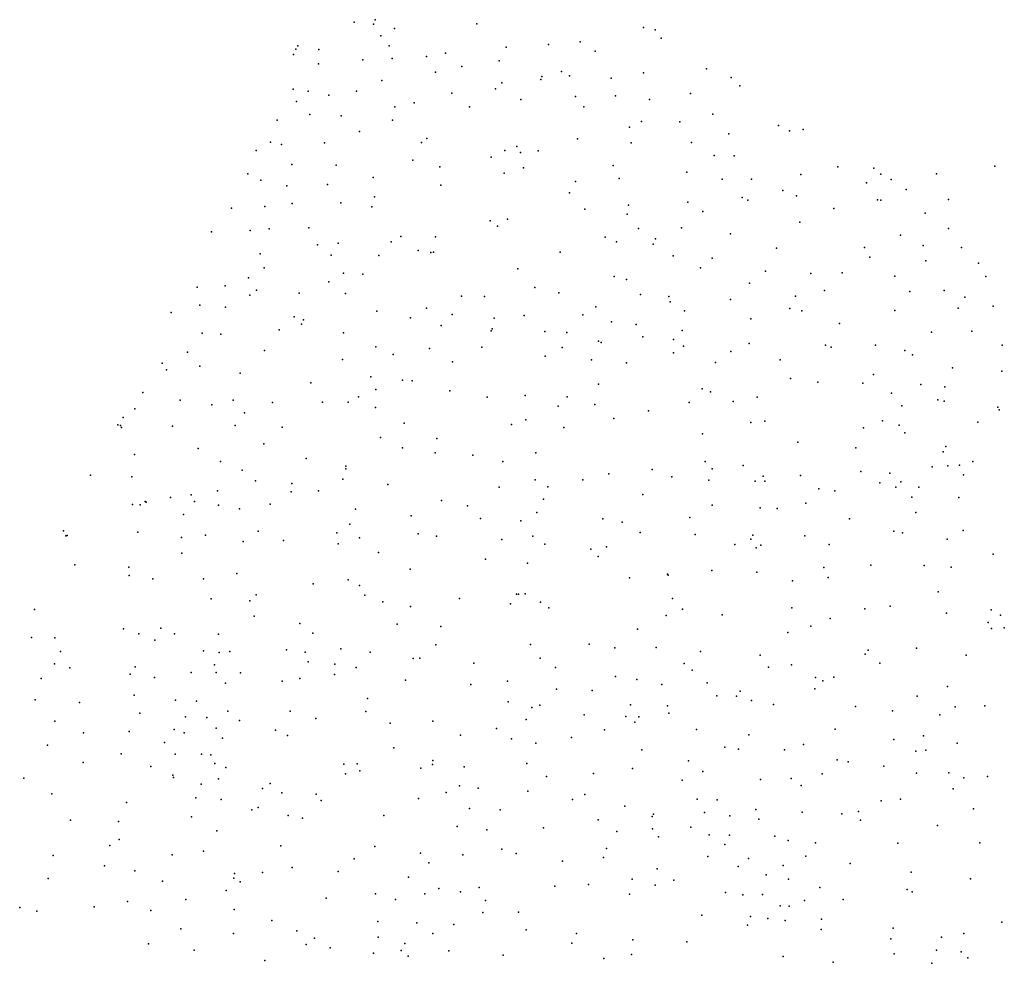
# Model space of a CAD drawing. Units: metres. Extents: x 267488 to 287488, y 8958402 to 8978402.
# Drawn here: x 286214 to 286532, y 8961770 to 8962075 of the extents above; entities that cross this region are included whole.
import ezdxf

# ---------------------------------------------------------------- set-up
doc = ezdxf.new("R2010")
doc.units = ezdxf.units.M
doc.header["$MEASUREMENT"] = 0
doc.layers.add('LIDAR_Model_Key_Point_Mass_Poin', color=7, linetype='Continuous')

msp = doc.modelspace()

# ---------------------------------------------------------------- linework, layer by layer
at = {"layer": 'LIDAR_Model_Key_Point_Mass_Poin'}
for p in [(286321.74, 8962073.93, 92.96), (286328.5, 8962074.72, 92.22), (286327.97, 8962073.25, 92.55), (286334.76, 8962071.83, 93.64), (286361.47, 8962073.41, 93.99), (286415.3, 8962072.19, 93.09), (286419.13, 8962071.42, 93.09), (286330.4, 8962069.5, 92.56), (286394.81, 8962067.6, 93), (286421.05, 8962068.8, 92.99), (286302.93, 8962065.19, 93.04), (286303.48, 8962066.32, 92.99), (286310.27, 8962065.03, 92.47), (286333.09, 8962066.28, 94), (286370.87, 8962065.83, 93.86), (286384.6, 8962066.74, 93.52), (286399.73, 8962064.53, 93.03), (286302.09, 8962063.47, 93.23), (286324.5, 8962061.77, 93.58), (286334.02, 8962062.12, 93.64), (286345.09, 8962062.81, 94.05), (286351.28, 8962063.89, 94.13), (286368.68, 8962061.44, 93.54), (286310.17, 8962060.49, 92.52), (286348.02, 8962057.73, 94.45), (286356.6, 8962059.6, 94.06), (286388.75, 8962057.97, 93.2), (286415.31, 8962057.57, 93.37), (286435.71, 8962058.83, 93.06), (286330.74, 8962055.01, 94.02), (286382.15, 8962055.33, 94), (286382.46, 8962056.3, 93.52), (286391.4, 8962056.53, 93.5), (286404.83, 8962055.84, 93.46), (286443.67, 8962056.04, 92.7), (286302, 8962052.27, 92.44), (286306.9, 8962051.65, 92.51), (286322.46, 8962051.6, 94.53), (286367.5, 8962052.41, 94.05), (286369.55, 8962054.32, 94.05), (286446.47, 8962053.38, 93.06), (286303.13, 8962048.22, 92.54), (286313.56, 8962050.27, 94), (286353.38, 8962050.97, 94.41), (286375.68, 8962048.91, 94.62), (286393.29, 8962049.9, 94.04), (286406.24, 8962050.08, 93.99), (286417.21, 8962048.95, 93.55), (286430.57, 8962050.84, 93.14), (286334.9, 8962046.57, 95.05), (286341.14, 8962047.81, 94.58), (286359.06, 8962046.54, 95.08), (286396.03, 8962046.49, 94.46), (286296.87, 8962042.26, 93.16), (286307.39, 8962044.09, 92.62), (286317.5, 8962043.67, 95.11), (286334.09, 8962042.28, 95.6), (286414.66, 8962041.84, 93.99), (286427.12, 8962041.7, 93.69), (286437.71, 8962044.15, 94.08), (286323.46, 8962038.6, 95.55), (286410.76, 8962039.96, 94.06), (286458.99, 8962040.46, 93.58), (286462.51, 8962038.8, 93.54), (286467.01, 8962039.19, 93.82), (286345.2, 8962036.25, 95.98), (286394.01, 8962036.17, 94.6), (286442.89, 8962037.84, 93.61), (286290.02, 8962032.38, 93.64), (286294.69, 8962035.08, 93.02), (286298.22, 8962034.39, 93.05), (286312.13, 8962034.94, 92.58), (286343.54, 8962035.04, 95.59), (286370.45, 8962032.45, 96.01), (286374.37, 8962033.75, 96.34), (286381.22, 8962032.32, 95.55), (286411.33, 8962034.93, 94.47), (286430.89, 8962035.06, 93.6), (286340.69, 8962029.29, 96.06), (286366.1, 8962030.27, 95.95), (286375.56, 8962031.81, 96.05), (286438.18, 8962030.84, 93.49), (286444.59, 8962030.69, 93.53), (286301.6, 8962027.94, 92.55), (286315.95, 8962027.69, 93.21), (286349.4, 8962027.15, 96.4), (286376.49, 8962026.82, 95.95), (286405.54, 8962027.55, 95.1), (286478.22, 8962027.09, 93.97), (286489.84, 8962026.75, 93.2), (286528.99, 8962027.36, 92.62), (286287.4, 8962024.85, 95.06), (286291.56, 8962022.86, 94.96), (286327.86, 8962023.69, 96.62), (286370.24, 8962025.05, 96.54), (286407.41, 8962023.41, 95.11), (286429.29, 8962025.38, 94.04), (286440.8, 8962023.16, 94.04), (286450.22, 8962023.16, 94.07), (286466.22, 8962024.62, 94.49), (286492.07, 8962024.8, 93.15), (286495.39, 8962023.03, 92.56), (286510.09, 8962024.83, 92.61), (286300.02, 8962021.02, 93.11), (286313.14, 8962021.38, 93.27), (286349.75, 8962021.23, 96.57), (286393.3, 8962022.42, 95.63), (286460.39, 8962019.45, 94.6), (286487.46, 8962021.99, 93.55), (286500.22, 8962019.8, 92.1), (286328.28, 8962017.42, 96.61), (286391.44, 8962018.75, 96), (286447.22, 8962017.23, 94.07), (286449.1, 8962016.36, 94.51), (286464.81, 8962017.74, 94.54), (286491.03, 8962016.44, 93.14), (286492.06, 8962016.38, 93.05), (286514, 8962016.53, 93.05), (286282.03, 8962013.82, 96.5), (286292.88, 8962014.27, 97.06), (286301.73, 8962015.25, 95.95), (286317.39, 8962015.5, 96.53), (286327.44, 8962014.15, 97.03), (286396.37, 8962013.4, 96.1), (286410.48, 8962014.77, 95.6), (286429.67, 8962015.72, 94.57), (286476.86, 8962013.63, 94.46), (286371.38, 8962010.22, 97.03), (286410, 8962011.79, 96.04), (286434.5, 8962012.7, 94.58), (286506.46, 8962012.2, 92.92), (286294.25, 8962007.04, 97.03), (286307.06, 8962007.46, 97.08), (286365.75, 8962009.64, 96.88), (286368.11, 8962007.94, 96.98), (286413.7, 8962007.19, 96.04), (286427.57, 8962007.39, 95.55), (286465.88, 8962009.19, 95.01), (286513.94, 8962007.23, 93.04), (286275.59, 8962006.17, 96.94), (286288.07, 8962006.52, 97.12), (286336.8, 8962004.66, 97.62), (286348, 8962004.54, 97.56), (286402.95, 8962004.4, 96.99), (286419.25, 8962003.8, 96.07), (286443.43, 8962005.47, 95.02), (286498.47, 8962005.07, 93.05), (286309.92, 8962001.89, 97.56), (286316.58, 8962002.47, 97.57), (286333.75, 8962002.91, 97.54), (286406.54, 8962002.85, 96.62), (286418.41, 8962002.15, 96.55), (286458.38, 8962000.81, 95), (286486.81, 8962001.04, 93.55), (286505.78, 8962001.67, 93.51), (286518.15, 8962001.1, 93.56), (286291.38, 8961999.05, 97.56), (286314.29, 8961998.52, 98.05), (286329.72, 8961998.5, 98.06), (286342.47, 8962000.07, 97.62), (286346.53, 8961999.39, 97.63), (286347.38, 8961999.5, 97.63), (286388.32, 8961999.53, 96.97), (286424.94, 8961998.39, 96.55), (286437.48, 8961997.59, 95.96), (286488.57, 8961997.94, 92.93), (286292.61, 8961994.46, 97.95), (286374.73, 8961994.12, 97.57), (286433.74, 8961994.49, 96.6), (286506.61, 8961996.69, 93.54), (286523.64, 8961995.94, 93.11), (286287.53, 8961991.2, 98.52), (286318.26, 8961992.78, 98.01), (286324.53, 8961992.42, 98.17), (286405.87, 8961991.71, 97.59), (286409.79, 8961990.74, 97.56), (286454.82, 8961993.42, 96.09), (286469.48, 8961992.64, 94.93), (286479.62, 8961992.91, 94.03), (286496.59, 8961991.75, 93.98), (286525.99, 8961991.66, 93.08), (286270.95, 8961988.23, 99.06), (286280.06, 8961988.68, 99.04), (286313.59, 8961989.92, 98.06), (286380.21, 8961988.11, 97.62), (286449.6, 8961989.53, 96.55), (286287.96, 8961985.67, 99.6), (286290.14, 8961987.28, 98.69), (286303.98, 8961986.28, 98.61), (286318.97, 8961986.22, 98.98), (286356.43, 8961985.33, 98.14), (286363.87, 8961985.17, 97.98), (286387.94, 8961986.4, 97.96), (286414.39, 8961985.88, 97.57), (286423.55, 8961985.23, 97.58), (286464.45, 8961985.28, 95.53), (286473.88, 8961987.1, 95.14), (286501.48, 8961986.82, 94.14), (286512.61, 8961987.14, 93.58), (286519.19, 8961985.03, 93.56), (286271.85, 8961982.41, 99.55), (286280.15, 8961981.8, 99.96), (286345.12, 8961981.42, 98.52), (286399.9, 8961981.91, 97.55), (286423.95, 8961983.47, 97.94), (286443.49, 8961984.27, 97), (286462.65, 8961981.31, 96.05), (286517.04, 8961981.42, 93.97), (286528.36, 8961982.1, 93.04), (286262.59, 8961980.06, 99.54), (286302.31, 8961978.6, 99.59), (286329.08, 8961980.49, 98.56), (286339.98, 8961978.29, 99.03), (286353.43, 8961979.37, 98.52), (286367.03, 8961978.24, 98.57), (286376.68, 8961979.05, 98.09), (286395.73, 8961979.31, 98.18), (286428.63, 8961980.54, 97.59), (286450.06, 8961978.03, 97.07), (286466.54, 8961980.6, 95.49), (286496.65, 8961980.72, 94.08), (286304.71, 8961976.27, 99.18), (286305.4, 8961977.68, 99.11), (286349.83, 8961975.81, 99.21), (286366.36, 8961974.78, 98.63), (286404.92, 8961976.98, 98.05), (286412.95, 8961976.2, 98.14), (286478.68, 8961976.42, 95.17), (286272.56, 8961973.35, 99.57), (286278.62, 8961973.01, 99.91), (286297.46, 8961974.47, 99.21), (286318.33, 8961973.44, 99.16), (286366.04, 8961974.14, 98.55), (286383.46, 8961973.93, 98.47), (286390.49, 8961973.58, 98.07), (286415.11, 8961972.13, 97.95), (286427.87, 8961974.23, 97.55), (286508.43, 8961973.64, 94.1), (286521.55, 8961973.98, 93.57), (286328.72, 8961968.92, 99.6), (286346.12, 8961968.42, 99.56), (286363.04, 8961968.8, 99.01), (286389.04, 8961968.68, 98.51), (286400.77, 8961970.72, 98.04), (286401.59, 8961970.34, 98.03), (286425.03, 8961971.32, 98.04), (286428.27, 8961969.18, 97.54), (286449.44, 8961969.98, 97.49), (286474.22, 8961969.45, 95.48), (286476.03, 8961968.8, 95.54), (286490.4, 8961969.47, 94.43), (286531.34, 8961969.45, 93.1), (286267.87, 8961967.17, 100.06), (286292.7, 8961967.73, 99.54), (286334.39, 8961966.43, 99.54), (286383.49, 8961965.88, 98.55), (286425.02, 8961967.03, 97.99), (286443.6, 8961967.41, 97.55), (286499.87, 8961967.7, 94.06), (286502.32, 8961966.38, 94.05), (286259.63, 8961963.64, 100.36), (286271.86, 8961962.69, 100.04), (286317.99, 8961964.86, 99.55), (286353.6, 8961964.13, 99.46), (286398.49, 8961964.76, 98.64), (286409.82, 8961963.72, 98.49), (286438.6, 8961963.89, 97.54), (286459.55, 8961964.74, 96.96), (286515.25, 8961962.11, 93.01), (286261, 8961961.46, 100.58), (286284.9, 8961960.44, 100.05), (286327.17, 8961959.25, 99.66), (286489.74, 8961959.99, 95.14), (286531.2, 8961961.05, 93.63), (286307.78, 8961957.29, 100.04), (286337.42, 8961958.17, 100.11), (286340.51, 8961957.94, 99.66), (286400.78, 8961956.85, 98.57), (286462.84, 8961958.67, 96.54), (286471.66, 8961957.55, 96.09), (286486.23, 8961957.15, 95.04), (286505.02, 8961956.74, 93.04), (286512.78, 8961955.95, 93.66), (286253.42, 8961954.15, 101.06), (286323.19, 8961952.72, 100.59), (286328.75, 8961955.18, 100.59), (286352.73, 8961954.74, 99.56), (286364.74, 8961952.67, 99.48), (286377.09, 8961953.2, 99.05), (286390.68, 8961952.76, 99.05), (286434.27, 8961955.37, 98.48), (286436.99, 8961954.37, 98.05), (286452.13, 8961952.69, 97.91), (286495.48, 8961953.99, 94.94), (286265.46, 8961951.73, 100.99), (286275.71, 8961950.18, 100.59), (286282.66, 8961951.64, 100.99), (286295.38, 8961950.96, 100.55), (286311.45, 8961950.99, 100.15), (286319.76, 8961951.05, 100.11), (286328.66, 8961949.36, 101.07), (286387.76, 8961949.71, 99), (286399.58, 8961950.28, 98.63), (286430.13, 8961950.96, 98.52), (286444.27, 8961951.3, 97.92), (286498.92, 8961949.8, 93.68), (286510.48, 8961951.76, 94.56), (286512.52, 8961951.32, 94.13), (286529.92, 8961949.46, 94.07), (286247.07, 8961946.09, 100.78), (286250.85, 8961948.86, 101.11), (286286.28, 8961947.54, 101.51), (286416.89, 8961948.24, 98.54), (286530.34, 8961948.53, 94.03), (286245.31, 8961943.66, 100.45), (286246.19, 8961943.46, 100.5), (286262.98, 8961943.24, 101.18), (286283.24, 8961943.53, 101.06), (286298.49, 8961942.98, 101.03), (286337.9, 8961944.28, 100.06), (286372.67, 8961943.8, 100.1), (286377.25, 8961945.32, 99.19), (286405.68, 8961945.73, 98.93), (286450.06, 8961944.48, 97.71), (286454.53, 8961944.87, 97.12), (286492.58, 8961944.96, 95.09), (286497.98, 8961943.65, 95.04), (286523.47, 8961944.6, 94.6), (286246.47, 8961942.8, 100.52), (286389.5, 8961942.86, 99.06), (286434.38, 8961940.75, 98.51), (286486.47, 8961942.74, 95.65), (286499.87, 8961941.08, 95.07), (286292.57, 8961937.52, 101.05), (286330.23, 8961939.66, 101.04), (286348.52, 8961939.33, 100.54), (286465.25, 8961938.14, 96.49), (286513.1, 8961936.73, 94.99), (286250.69, 8961934.06, 101.06), (286271.26, 8961936.1, 101.66), (286337.42, 8961936.26, 100.53), (286347.92, 8961934.6, 100.46), (286360.12, 8961933.88, 100.55), (286380.49, 8961934.64, 99.56), (286484.03, 8961936.31, 95.52), (286512.23, 8961935.02, 95.57), (286278.55, 8961931.89, 101.52), (286306.27, 8961932.78, 101.08), (286319.1, 8961930.36, 101.04), (286369.79, 8961931.89, 100.01), (286435.23, 8961931.88, 98.09), (286447.54, 8961930.54, 97.55), (286513.71, 8961930.41, 95.97), (286517.48, 8961930.65, 95.02), (286521.88, 8961931.8, 95.12), (286236.43, 8961927.4, 100.32), (286285.57, 8961928.99, 101.54), (286319.08, 8961929.47, 100.98), (286404.14, 8961927.83, 99), (286418.11, 8961929.24, 98.61), (286437.52, 8961929.47, 98.05), (286454.01, 8961927.06, 97.45), (286466.08, 8961927.34, 97.39), (286485.59, 8961928.62, 96.05), (286495.02, 8961928.03, 96.38), (286508.63, 8961930.14, 95.58), (286518.81, 8961927.56, 95.49), (286249.85, 8961926.93, 101.61), (286289.84, 8961925.62, 102), (286301.63, 8961924.77, 101.6), (286318.06, 8961926.13, 101.57), (286332.58, 8961924.45, 100.98), (286380.24, 8961925.89, 100.09), (286395.69, 8961925.95, 99.59), (286424.47, 8961926.9, 98.55), (286436.42, 8961925.85, 98.43), (286451.39, 8961925.46, 98.02), (286454.59, 8961925.49, 97.56), (286491.75, 8961924.93, 96.46), (286498.51, 8961925.27, 96.02), (286269.05, 8961921.11, 102.01), (286277.58, 8961922.32, 102.05), (286301.35, 8961922.09, 102.2), (286310.16, 8961922.35, 101.56), (286368.69, 8961923.55, 100.54), (286384.37, 8961923.7, 100.51), (286415.11, 8961921.17, 99.04), (286472.01, 8961923.02, 97.02), (286477.22, 8961922.35, 96.61), (286496.94, 8961923.56, 96.46), (286504.33, 8961923.5, 96.54), (286250, 8961917.96, 102.02), (286252.56, 8961917.84, 101.99), (286254.13, 8961918.91, 102.55), (286254.47, 8961918.69, 102.1), (286262.39, 8961920.17, 102.66), (286270.06, 8961918.9, 102.03), (286277.84, 8961917.68, 102.49), (286294.59, 8961918.05, 102.07), (286350.02, 8961919.23, 101.52), (286358.43, 8961917.52, 101.6), (286383, 8961919.62, 100.53), (286437.55, 8961917.72, 98.56), (286467.85, 8961918.4, 98.05), (286502.06, 8961920.36, 96.46), (286517.31, 8961920.24, 95.71), (286266.5, 8961914.73, 102.57), (286284.71, 8961916.52, 102.15), (286322.18, 8961916.46, 102.05), (286340.14, 8961914.24, 101.42), (286380.84, 8961915.34, 100.45), (286453.08, 8961916.83, 98.41), (286458.56, 8961916.65, 98.05), (286503.35, 8961915.32, 97.02), (286320.34, 8961911.53, 102.61), (286362.55, 8961913.39, 101.55), (286375.69, 8961912.65, 100.67), (286402.12, 8961913.26, 100.07), (286408.43, 8961912.26, 100.03), (286430.26, 8961913.71, 98.59), (286481.89, 8961913.3, 97.73), (286227.75, 8961909.46, 101.76), (286228.93, 8961907.88, 101.53), (286251.78, 8961909.02, 102.54), (286273.67, 8961908.06, 102.55), (286290.7, 8961909.34, 102.54), (286316.16, 8961908.74, 102.52), (286342.49, 8961908.45, 102.05), (286414.28, 8961908.84, 99.42), (286432.03, 8961908.29, 98.61), (286450.71, 8961908.06, 98.67), (286496.27, 8961909.32, 98.49), (286499.13, 8961908.73, 98.02), (286518.74, 8961909.55, 96.56), (286228.47, 8961907.85, 101.64), (286265.94, 8961907.3, 102.58), (286285.8, 8961905.97, 102.49), (286298.86, 8961906.25, 102.53), (286316.54, 8961905.24, 102.47), (286323.43, 8961907.14, 102.11), (286348.35, 8961907.73, 101.52), (286369.52, 8961906.65, 101.04), (286379.51, 8961907.75, 101.2), (286383.44, 8961905.11, 100.61), (286444.9, 8961904.97, 99.01), (286450.03, 8961906.72, 98.56), (286453.29, 8961904.84, 99.12), (286467.48, 8961907.85, 98.12), (286475.39, 8961905.01, 98.5), (286513.49, 8961906.71, 96.98), (286265.96, 8961902.19, 103.11), (286329.57, 8961902.47, 102.57), (286398.25, 8961903.46, 100.18), (286403.35, 8961904.27, 100.68), (286451.8, 8961903.94, 98.96), (286528.44, 8961901.9, 97.04), (286231.37, 8961898.45, 102.6), (286364.23, 8961900.24, 101.61), (286377.84, 8961898.92, 101.09), (286400.69, 8961901.12, 100.4), (286488.84, 8961898.33, 98.41), (286248.85, 8961897.72, 103.1), (286283.85, 8961895.6, 103.05), (286339.85, 8961896.99, 102), (286423.05, 8961895.39, 99.02), (286423.28, 8961895.14, 99.07), (286437.44, 8961896.56, 99.55), (286452, 8961896.09, 99.55), (286473.67, 8961897.61, 99.02), (286506.13, 8961898.23, 98.59), (286514.81, 8961897.71, 98.06), (286249.01, 8961894.98, 103.06), (286256.67, 8961893.85, 103), (286273.02, 8961893.95, 103.12), (286308.51, 8961892.31, 102.66), (286319.77, 8961893.58, 103.02), (286410.81, 8961894.23, 99.56), (286463.54, 8961893.22, 99.5), (286475.02, 8961894.3, 99.07), (286323.52, 8961891.75, 103.08), (286374.23, 8961888.94, 101.18), (286374.89, 8961888.95, 100.97), (286377.01, 8961889.01, 101.04), (286510.58, 8961889.69, 98.95), (286275.51, 8961887.4, 103.54), (286288.03, 8961886.78, 103.02), (286290.07, 8961888.68, 103.17), (286325.15, 8961888.59, 102.55), (286330.97, 8961886.43, 102.65), (286355.77, 8961887.57, 102.05), (286372.28, 8961885.87, 101.51), (286382.05, 8961886.33, 101.03), (286424.69, 8961887.53, 99.59), (286218.4, 8961884, 103.03), (286339.98, 8961884.93, 102.54), (286384.75, 8961884.5, 101.07), (286427.89, 8961884.14, 100.21), (286463.3, 8961884.52, 100), (286486.95, 8961884.25, 99.15), (286495.07, 8961885.05, 99.04), (286513.32, 8961882.75, 98.92), (286527.81, 8961883.88, 98.59), (286289.38, 8961881.81, 103.5), (286304.17, 8961879.43, 103.06), (286335.66, 8961879.26, 102.5), (286422.6, 8961882.06, 99.54), (286440.75, 8961882.25, 100.05), (286475.64, 8961881.09, 100.13), (286526.78, 8961879.74, 99.19), (286530.74, 8961882.13, 98.47), (286247.18, 8961877.69, 103.65), (286252.08, 8961876.14, 103.54), (286259.24, 8961877.94, 103.53), (286263.59, 8961876.09, 103.98), (286308.39, 8961876.33, 102.95), (286349.74, 8961878.51, 102.15), (286413.37, 8961877.65, 99.54), (286461.99, 8961876.51, 100.6), (286469.45, 8961878.62, 100.02), (286527.92, 8961877.87, 99.02), (286532.01, 8961878.05, 99.08), (286217.44, 8961874.94, 103.55), (286224.89, 8961874.79, 103.55), (286257.31, 8961874.04, 103.53), (286277.86, 8961876, 103.58), (286226.77, 8961870.37, 103.48), (286273.01, 8961870.61, 104.13), (286278.13, 8961870.1, 104.01), (286281.52, 8961870.4, 103.59), (286299.89, 8961870.92, 103.08), (286305.9, 8961870.21, 103.11), (286317.46, 8961871.26, 103.14), (286326.94, 8961870.2, 102.68), (286348.21, 8961872.54, 102.14), (286378.79, 8961872.68, 101.06), (286397.8, 8961872.8, 100.06), (286406.06, 8961871.54, 100.05), (286419.42, 8961871.71, 100.6), (286433.71, 8961870.44, 100.67), (286488.01, 8961870.82, 100.05), (286503.56, 8961871.48, 99.54), (286306.9, 8961867.09, 103.63), (286340.78, 8961868.11, 102.51), (286342.93, 8961868.22, 102.61), (286360.47, 8961866.62, 102.04), (286381.95, 8961868.26, 101.12), (286428.52, 8961866.5, 100.59), (286453.09, 8961869.17, 100.56), (286487.03, 8961869.5, 100.51), (286491.78, 8961866.63, 100.04), (286519.63, 8961869.22, 99.7), (286224.87, 8961866.46, 104.18), (286229.78, 8961865.13, 103.98), (286250.94, 8961865.41, 104.5), (286268.99, 8961863.64, 104.05), (286276.6, 8961866.04, 103.99), (286277.06, 8961863.66, 104.42), (286284.98, 8961863.55, 103.66), (286315.5, 8961866.26, 103.05), (286322.37, 8961865.22, 103.14), (286386.88, 8961865.26, 100.6), (286431.03, 8961864.41, 101.12), (286455.71, 8961865.36, 100.54), (286463.14, 8961866.04, 100.55), (286220.5, 8961861.62, 104.05), (286249.27, 8961863.06, 104.07), (286257.13, 8961861.98, 104.4), (286280.1, 8961860.11, 104.02), (286298.46, 8961860.8, 103.68), (286304.19, 8961861.7, 103.08), (286315.39, 8961862.93, 102.99), (286338.31, 8961861.1, 102.88), (286371.33, 8961860.86, 101.56), (286406.23, 8961862.29, 100.65), (286413.14, 8961861.37, 100.06), (286435.88, 8961860.29, 100.91), (286470.97, 8961862, 100.57), (286473.37, 8961860.93, 100.5), (286476.85, 8961862.09, 100.57), (286359.51, 8961859.71, 101.99), (286387.16, 8961858.18, 100.6), (286398.71, 8961857.82, 100.13), (286421.23, 8961859.69, 100.47), (286446.56, 8961857.57, 101.63), (286470.76, 8961858.33, 101.04), (286513.68, 8961859.13, 100.02), (286218.61, 8961854.73, 104.52), (286232.93, 8961853.92, 104.54), (286250.63, 8961856.27, 104.05), (286263.98, 8961854.63, 104.17), (286270.79, 8961854.39, 104.05), (286326.03, 8961855.18, 103.08), (286371.59, 8961854.14, 101.91), (286439.05, 8961856.11, 101.58), (286445.35, 8961855.94, 101.57), (286450.26, 8961854.56, 101.05), (286503.82, 8961855.96, 100.55), (286280.9, 8961851.11, 104.04), (286301.01, 8961851.16, 103.48), (286325.5, 8961850.99, 103.42), (286379.24, 8961852.25, 101.65), (286381.83, 8961853.08, 101.08), (286411.11, 8961853.21, 100.46), (286423.04, 8961852.86, 101.01), (286457.35, 8961853.28, 101.44), (286483.85, 8961852.6, 101.04), (286495.86, 8961851.2, 101.07), (286516.16, 8961852.5, 100.9), (286525.69, 8961852.84, 100.12), (286224.93, 8961847.91, 104.87), (286252.43, 8961850.43, 104.61), (286267.2, 8961849.31, 105.05), (286274.06, 8961849.08, 104.14), (286284.68, 8961848.08, 104.43), (286309.3, 8961848.74, 103.56), (286347.24, 8961847.84, 102.48), (286377.33, 8961848.46, 101.55), (286396.18, 8961849.89, 100.56), (286409.62, 8961849.39, 100.48), (286412.49, 8961847.5, 101.1), (286413.82, 8961849.29, 101.44), (286423.52, 8961850.43, 101.49), (286511.15, 8961849.88, 101.15), (286249.01, 8961844.54, 104.68), (286263.49, 8961845.13, 104.1), (286277.07, 8961845.58, 104.51), (286296.35, 8961844.99, 104.03), (286333.38, 8961847.2, 103.04), (286367.83, 8961845.47, 101.94), (286402.74, 8961845.05, 100.56), (286432.41, 8961845.13, 101.57), (286477.31, 8961845.3, 101.12), (286234.23, 8961844.09, 104.54), (286266.75, 8961844.14, 104.53), (286279.16, 8961842.33, 104.12), (286300.23, 8961843.25, 103.65), (286356.1, 8961843.39, 102.18), (286372.61, 8961842.19, 101.56), (286392.03, 8961842.6, 100.45), (286449.36, 8961843.45, 102.08), (286496.24, 8961841.91, 101.6), (286505.83, 8961843.13, 101.05), (286222.56, 8961840.11, 104.67), (286260.35, 8961840.95, 104.53), (286334.58, 8961839.23, 102.92), (286380.51, 8961840.8, 101.07), (286414.79, 8961838.64, 100.97), (286441.6, 8961839.47, 101.55), (286446.04, 8961838.83, 102), (286460.88, 8961838.55, 101.55), (286467.03, 8961840.34, 101.55), (286503.38, 8961838.13, 101.54), (286506.58, 8961838.46, 101.01), (286516.72, 8961840.72, 101.12), (286246.43, 8961837.27, 104.53), (286263.82, 8961837.21, 105.09), (286272.33, 8961837.23, 104.13), (286275.41, 8961837.02, 104.5), (286347.17, 8961835.2, 102.68), (286429.9, 8961835.1, 101.57), (286477.91, 8961835.36, 101.49), (286481.49, 8961834.69, 101.6), (286234.07, 8961834.46, 105.02), (286255.99, 8961833.18, 104.5), (286276.68, 8961834.21, 104.07), (286280.24, 8961832.87, 104.56), (286318.45, 8961833.94, 103.49), (286322.67, 8961834.11, 103.48), (286323.58, 8961831.8, 103.67), (286343.33, 8961832.68, 103.15), (286347.06, 8961833.86, 102.58), (286357.31, 8961833.14, 102.64), (286377.64, 8961834.19, 101.59), (286411.73, 8961832.6, 101.04), (286434.48, 8961831.58, 101.99), (286493.06, 8961833.3, 101.47), (286214.86, 8961829.46, 104.97), (286263.14, 8961830.44, 104.44), (286263.27, 8961829.7, 104.63), (286277.84, 8961829.23, 104.97), (286318.96, 8961830.84, 104.05), (286383.99, 8961829.96, 101.04), (286399.19, 8961830.97, 100.57), (286427.79, 8961828.82, 102), (286453.13, 8961829.01, 102.02), (286463.1, 8961829.31, 102.54), (286473.13, 8961830.89, 102.08), (286503.6, 8961831.05, 101.46), (286514.06, 8961831.17, 101.14), (286518.96, 8961829.55, 101), (286526.55, 8961829.94, 100.61), (286272.29, 8961827.53, 104.55), (286292.14, 8961826.13, 104.6), (286294.57, 8961827.73, 104.01), (286355.78, 8961827.01, 102.21), (286361.81, 8961826.22, 102.03), (286377.91, 8961825.2, 101.5), (286466.34, 8961827.06, 101.9), (286515.51, 8961825.97, 101.66), (286223.95, 8961824.36, 105.06), (286270.53, 8961823.03, 104.91), (286278.7, 8961822.5, 104.98), (286298.31, 8961824.69, 104.52), (286309.48, 8961824.24, 103.65), (286311.03, 8961822.23, 103.57), (286342.58, 8961822.89, 103.01), (286351.46, 8961824.8, 102.9), (286392.34, 8961822.49, 101.05), (286396.38, 8961824.21, 100.61), (286432.69, 8961822.65, 102.03), (286439.19, 8961822.41, 102.06), (286492.2, 8961822.15, 101.96), (286498.48, 8961822.68, 101.57), (286248.07, 8961821.61, 105.04), (286288.63, 8961819.16, 104.94), (286290.68, 8961819.97, 104.57), (286359.05, 8961819.59, 102.56), (286368.98, 8961819.16, 101.61), (286409.28, 8961820.34, 101.55), (286451.68, 8961819.35, 102.1), (286522.07, 8961819.5, 101.07), (286230.04, 8961815.85, 105.05), (286269.11, 8961816.99, 104.55), (286300.35, 8961817.42, 104.06), (286305.07, 8961816.49, 104.01), (286331.37, 8961817.33, 103.06), (286400.69, 8961815.93, 101.05), (286418.15, 8961817.03, 102.06), (286418.53, 8961817.8, 102.14), (286435.1, 8961818.33, 102.55), (286443.27, 8961817.28, 102.06), (286452.64, 8961816.17, 103.04), (286466.6, 8961818.46, 102.11), (286479.51, 8961817.88, 102.03), (286484.86, 8961818.69, 102.12), (286485.54, 8961815.91, 102), (286245.48, 8961815.46, 104.97), (286277.37, 8961812.36, 104.67), (286355.06, 8961813.86, 102.45), (286364.66, 8961812.72, 102.06), (286382.96, 8961813.42, 101.08), (286418.28, 8961813.04, 102.06), (286430.67, 8961813.64, 102.08), (286510.37, 8961814.18, 101.55), (286245.71, 8961809.56, 105.09), (286406.66, 8961812.19, 101.52), (286420.15, 8961810.44, 102.16), (286436.56, 8961811.11, 102.61), (286443.09, 8961811, 102.99), (286457.81, 8961810.68, 102.58), (286462.06, 8961809.32, 103.02), (286242.67, 8961807.67, 105.53), (286297.98, 8961807.53, 104.53), (286328.48, 8961807.36, 103.06), (286369.49, 8961806.47, 101.44), (286403.38, 8961806.72, 101.95), (286441.58, 8961807.95, 102.58), (286470.96, 8961808.55, 102.23), (286497.54, 8961808.42, 102.05), (286524.12, 8961808.5, 101.55), (286224.37, 8961804.43, 105.57), (286262.91, 8961804.63, 105.12), (286273.02, 8961805.84, 105), (286321.76, 8961803.37, 103.54), (286343.2, 8961805.16, 102.98), (286356.85, 8961804.62, 102.17), (286374.09, 8961805.11, 101.52), (286402.38, 8961803.75, 101.56), (286436.08, 8961804.11, 102.44), (286449.27, 8961803.5, 103.59), (286467.86, 8961804.21, 102.62), (286241.05, 8961801.13, 105.51), (286301.68, 8961800.55, 104.06), (286345.89, 8961802.04, 103.14), (286389.14, 8961802.64, 101.43), (286419.69, 8961800.16, 103.15), (286445.97, 8961800.86, 103.66), (286460.45, 8961801.15, 102.67), (286482.21, 8961801.81, 102.59), (286222.77, 8961797.04, 105.53), (286250.84, 8961799.47, 105.1), (286282.81, 8961797.1, 104.47), (286283.08, 8961798.57, 104.97), (286292.07, 8961798.92, 104.03), (286316.55, 8961799.28, 103.56), (286339.28, 8961797.38, 102.67), (286411.63, 8961796.83, 102.14), (286425.16, 8961796.48, 102.55), (286455.02, 8961798.13, 102.69), (286462.2, 8961796.75, 102.65), (286501.94, 8961799.08, 102.02), (286521.06, 8961796.85, 102.08), (286259.74, 8961796.18, 105.06), (286284.92, 8961795.96, 104.56), (286349.18, 8961793.71, 102.43), (286362.18, 8961794.12, 102.08), (286386.62, 8961794.5, 101.25), (286397.49, 8961795.1, 101.53), (286419.1, 8961794.82, 102.53), (286472.38, 8961794.07, 102.57), (286500.57, 8961793.4, 102.23), (286267.31, 8961790.25, 105.09), (286280.36, 8961793.16, 105.03), (286312.7, 8961790.65, 103.55), (286328.6, 8961792, 103.49), (286335.16, 8961790.2, 102.66), (286344.63, 8961792.09, 102.47), (286356.18, 8961792.72, 102.42), (286410.75, 8961791.89, 102.52), (286441.79, 8961792.42, 102.67), (286447.4, 8961791.76, 103.05), (286453.85, 8961791.83, 102.95), (286479.92, 8961790.18, 102.64), (286502.22, 8961792.7, 102.35), (286213.57, 8961787.67, 105.5), (286237.62, 8961787.88, 105.67), (286248.41, 8961789.55, 105.15), (286282.97, 8961786.99, 104.55), (286364.27, 8961789.89, 102.39), (286459.53, 8961788.17, 103.49), (286462.45, 8961788.07, 103.05), (286467.34, 8961789.91, 103.1), (286219.14, 8961786.39, 105.67), (286255.99, 8961786.61, 105.53), (286363.36, 8961786.03, 101.97), (286374.91, 8961786.07, 101.52), (286434.2, 8961785.16, 103.08), (286449.91, 8961784.75, 103.04), (286455.51, 8961784.05, 103.67), (286472.86, 8961783.89, 103.05), (286265.66, 8961780.72, 105.03), (286295.17, 8961783.46, 104), (286329.42, 8961783.05, 103.09), (286342.06, 8961782.68, 102.47), (286354, 8961782.07, 102.1), (286448.93, 8961781.85, 103.08), (286461.14, 8961783.38, 103.03), (286472.76, 8961780.5, 103.01), (286496.05, 8961780.97, 102.61), (286531.17, 8961782.9, 102.56), (286282.72, 8961779.16, 104.99), (286303.2, 8961780.04, 104.05), (286308.89, 8961777.74, 103.54), (286329.51, 8961778.03, 103.45), (286347.24, 8961779.26, 102.52), (286377.36, 8961780.41, 101.59), (286393.67, 8961779.24, 102.08), (286495.35, 8961777.53, 102.86), (286511.71, 8961777.97, 102.64), (286518.91, 8961779.21, 102.59), (286255.22, 8961775.82, 105.54), (286306.22, 8961775.64, 103.55), (286314.02, 8961774.52, 103.9), (286338.13, 8961775.99, 102.6), (286392.09, 8961776.12, 102.03), (286411.83, 8961777.15, 102.59), (286429.35, 8961776.5, 103.13), (286270.04, 8961773.85, 105.4), (286327.96, 8961772.88, 102.97), (286336.96, 8961773.7, 103.03), (286339.24, 8961771.88, 102.59), (286352.36, 8961773.59, 102.09), (286369.98, 8961772.17, 101.68), (286402.45, 8961771.15, 102.58), (286411.49, 8961772.38, 103.14), (286460.44, 8961771.8, 103.4), (286496.37, 8961772.61, 103.01), (286510.07, 8961773.82, 102.84), (286518.03, 8961773.26, 102.7), (286520.2, 8961771.36, 102.93), (286292.81, 8961770.52, 104.06), (286476.63, 8961769.89, 103.57), (286508.55, 8961769.57, 102.98)]:
    msp.add_point(p, dxfattribs=at)

doc.saveas('drawing.dxf')
